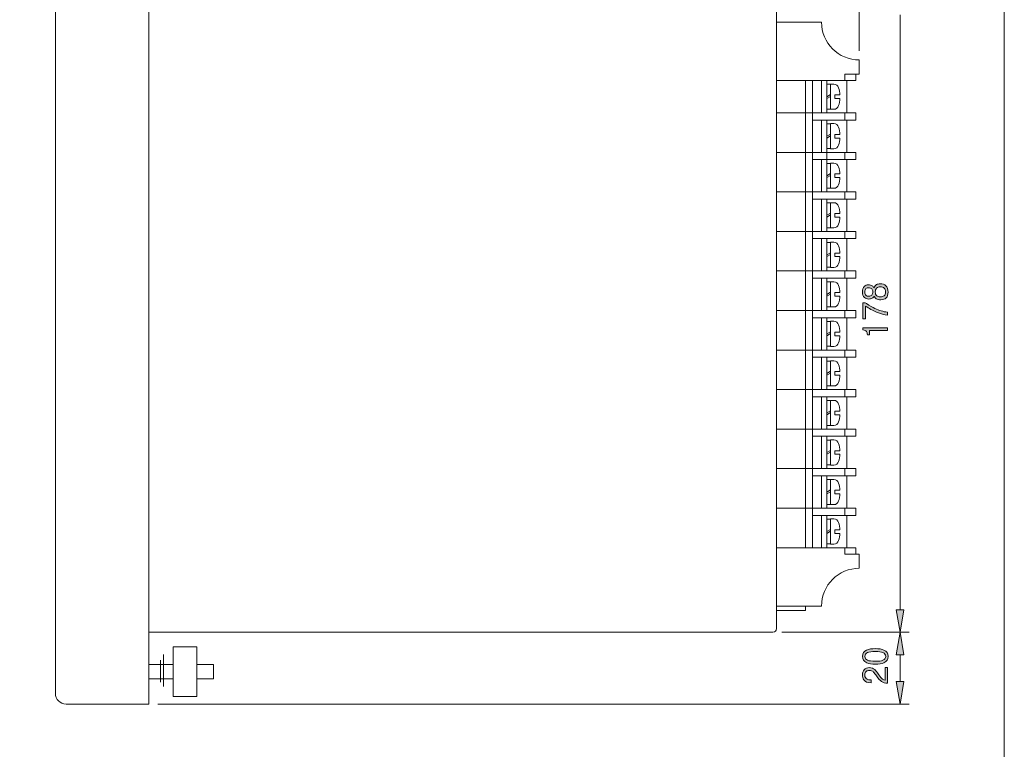
# Model space of a CAD drawing. Units: inches. Extents: x 12 to 198, y -259 to -38.
# Drawn here: x 105 to 198, y -149 to -80 of the extents above; entities that cross this region are included whole.
import ezdxf

# ---------------------------------------------------------------- set-up
doc = ezdxf.new("R2010")
doc.units = ezdxf.units.IN
doc.header["$MEASUREMENT"] = 0
doc.layers.add('_U+5716_U+5C64 1', color=7, linetype='Continuous')

# ---------------------------------------------------------------- blocks, each defined once
blk = doc.blocks.new('block 2')
at = {"layer": '_U+5716_U+5C64 1'}
h = blk.add_hatch(color=7, dxfattribs=at)
h.dxf.hatch_style = 2
edge = h.paths.add_edge_path()
edge.add_spline(control_points=[(185.478, -105.185), (185.409, -105.117), (185.313, -105.084), (185.189, -105.084), (185.075, -105.084), (184.99, -105.111), (184.933, -105.166), (184.861, -105.231), (184.826, -105.339), (184.826, -105.49), (184.826, -105.63), (184.865, -105.733), (184.945, -105.801), (185.012, -105.856), (185.1, -105.883), (185.21, -105.883), (185.331, -105.883), (185.426, -105.844), (185.493, -105.767), (185.556, -105.694), (185.588, -105.595), (185.588, -105.471), (185.588, -105.347), (185.551, -105.252), (185.478, -105.185)], knot_values=[0, 0, 0, 0, 1, 1, 1, 2, 2, 2, 3, 3, 3, 4, 4, 4, 5, 5, 5, 6, 6, 6, 7, 7, 7, 8, 8, 8, 8], degree=3, periodic=0)
edge = h.paths.add_edge_path()
edge.add_spline(control_points=[(185.524, -104.898), (185.603, -104.947), (185.659, -105.009), (185.692, -105.084), (185.747, -104.946), (185.827, -104.847), (185.933, -104.788), (186.022, -104.737), (186.137, -104.712), (186.277, -104.712), (186.507, -104.712), (186.685, -104.772), (186.811, -104.892), (186.951, -105.022), (187.021, -105.221), (187.021, -105.49), (187.021, -105.727), (186.962, -105.908), (186.844, -106.033), (186.727, -106.156), (186.554, -106.219), (186.326, -106.219), (186.157, -106.219), (186.019, -106.186), (185.911, -106.121), (185.824, -106.066), (185.754, -105.986), (185.701, -105.88), (185.679, -105.953), (185.62, -106.016), (185.524, -106.069), (185.426, -106.122), (185.318, -106.148), (185.201, -106.148), (185.042, -106.148), (184.908, -106.101), (184.798, -106.005), (184.664, -105.887), (184.597, -105.713), (184.597, -105.484), (184.597, -105.244), (184.658, -105.065), (184.78, -104.947), (184.882, -104.851), (185.013, -104.804), (185.173, -104.804), (185.312, -104.804), (185.428, -104.835), (185.524, -104.898)], knot_values=[0, 0, 0, 0, 1, 1, 1, 2, 2, 2, 3, 3, 3, 4, 4, 4, 5, 5, 5, 6, 6, 6, 7, 7, 7, 8, 8, 8, 9, 9, 9, 10, 10, 10, 11, 11, 11, 12, 12, 12, 13, 13, 13, 14, 14, 14, 15, 15, 15, 16, 16, 16, 16], degree=3, periodic=0)
edge = h.paths.add_edge_path()
edge.add_spline(control_points=[(185.945, -105.837), (186.022, -105.906), (186.132, -105.941), (186.274, -105.941), (186.437, -105.941), (186.56, -105.91), (186.643, -105.847), (186.741, -105.771), (186.79, -105.648), (186.79, -105.477), (186.79, -105.311), (186.746, -105.187), (186.658, -105.105), (186.577, -105.026), (186.454, -104.986), (186.289, -104.986), (186.141, -104.986), (186.025, -105.029), (185.942, -105.114), (185.859, -105.202), (185.817, -105.323), (185.817, -105.477), (185.817, -105.64), (185.86, -105.76), (185.945, -105.837)], knot_values=[0, 0, 0, 0, 0.352778, 0.352778, 0.352778, 0.705556, 0.705556, 0.705556, 1.058333, 1.058333, 1.058333, 1.411111, 1.411111, 1.411111, 1.763889, 1.763889, 1.763889, 2.116667, 2.116667, 2.116667, 2.469444, 2.469444, 2.469444, 2.822222, 2.822222, 2.822222, 2.822222], degree=3, periodic=0)
edge.add_line((185.945, -105.837), (185.945, -105.837))
h = blk.add_hatch(color=7, dxfattribs=at)
h.dxf.hatch_style = 2
edge = h.paths.add_edge_path()
edge.add_spline(control_points=[(184.648, -108.01), (184.648, -108.01), (184.648, -106.512), (184.648, -106.512), (184.648, -106.512), (184.869, -106.512), (184.869, -106.512), (184.869, -106.512), (184.979, -106.585), (184.979, -106.585), (185.296, -106.793), (185.564, -106.947), (185.784, -107.049), (186.168, -107.228), (186.563, -107.343), (186.97, -107.394), (186.97, -107.394), (186.97, -107.677), (186.97, -107.677), (186.661, -107.641), (186.317, -107.542), (185.939, -107.382), (185.578, -107.229), (185.224, -107.038), (184.878, -106.808), (184.878, -106.808), (184.878, -108.01), (184.878, -108.01), (184.878, -108.01), (184.648, -108.01), (184.648, -108.01)], knot_values=[0, 0, 0, 0, 0.352778, 0.352778, 0.352778, 0.705556, 0.705556, 0.705556, 1.058333, 1.058333, 1.058333, 1.411111, 1.411111, 1.411111, 1.763889, 1.763889, 1.763889, 2.116667, 2.116667, 2.116667, 2.469444, 2.469444, 2.469444, 2.822222, 2.822222, 2.822222, 3.175, 3.175, 3.175, 3.527778, 3.527778, 3.527778, 3.527778], degree=3, periodic=0)
edge.add_line((184.648, -108.01), (184.648, -108.01))
h = blk.add_hatch(color=7, dxfattribs=at)
h.dxf.hatch_style = 2
edge = h.paths.add_edge_path()
edge.add_spline(control_points=[(186.969, -108.856), (186.969, -108.856), (186.969, -109.132), (186.969, -109.132), (186.969, -109.132), (185.255, -109.132), (185.255, -109.132), (185.255, -109.132), (185.255, -109.529), (185.255, -109.529), (185.255, -109.529), (185.075, -109.529), (185.075, -109.529), (185.062, -109.392), (185.028, -109.291), (184.975, -109.224), (184.907, -109.143), (184.799, -109.09), (184.648, -109.065), (184.648, -109.065), (184.648, -108.856), (184.648, -108.856), (184.648, -108.856), (186.969, -108.856), (186.969, -108.856)], knot_values=[0, 0, 0, 0, 0.352778, 0.352778, 0.352778, 0.705556, 0.705556, 0.705556, 1.058333, 1.058333, 1.058333, 1.411111, 1.411111, 1.411111, 1.763889, 1.763889, 1.763889, 2.116667, 2.116667, 2.116667, 2.469444, 2.469444, 2.469444, 2.822222, 2.822222, 2.822222, 2.822222], degree=3, periodic=0)
edge.add_line((186.969, -108.856), (186.969, -108.856))
h = blk.add_hatch(color=7, dxfattribs=at)
h.dxf.hatch_style = 2
h.paths.add_polyline_path([(187.797, -135.52), (188.505, -135.52), (188.151, -137.644)])
h = blk.add_hatch(color=7, dxfattribs=at)
h.dxf.hatch_style = 2
h.paths.add_polyline_path([(187.797, -139.767), (188.505, -139.767), (188.151, -137.644)])
h = blk.add_hatch(color=7, dxfattribs=at)
h.dxf.hatch_style = 2
edge = h.paths.add_edge_path()
edge.add_spline(control_points=[(186.623, -139.332), (186.891, -139.452), (187.025, -139.649), (187.025, -139.926), (187.025, -140.205), (186.891, -140.406), (186.623, -140.53), (186.422, -140.622), (186.153, -140.667), (185.818, -140.667), (185.478, -140.667), (185.208, -140.622), (185.006, -140.53), (184.738, -140.406), (184.604, -140.205), (184.604, -139.926), (184.604, -139.652), (184.735, -139.453), (184.997, -139.332), (185.197, -139.24), (185.47, -139.194), (185.818, -139.194), (186.153, -139.194), (186.422, -139.24), (186.623, -139.332)], knot_values=[0, 0, 0, 0, 1, 1, 1, 2, 2, 2, 3, 3, 3, 4, 4, 4, 5, 5, 5, 6, 6, 6, 7, 7, 7, 8, 8, 8, 8], degree=3, periodic=0)
edge = h.paths.add_edge_path()
edge.add_spline(control_points=[(185.083, -139.569), (184.916, -139.643), (184.833, -139.762), (184.833, -139.926), (184.833, -140.099), (184.915, -140.221), (185.08, -140.292), (185.23, -140.357), (185.476, -140.39), (185.818, -140.39), (186.151, -140.39), (186.391, -140.359), (186.538, -140.298), (186.708, -140.227), (186.794, -140.103), (186.794, -139.926), (186.794, -139.757), (186.708, -139.637), (186.538, -139.566), (186.387, -139.501), (186.147, -139.468), (185.818, -139.468), (185.483, -139.468), (185.237, -139.502), (185.083, -139.569)], knot_values=[0, 0, 0, 0, 0.352778, 0.352778, 0.352778, 0.705556, 0.705556, 0.705556, 1.058333, 1.058333, 1.058333, 1.411111, 1.411111, 1.411111, 1.763889, 1.763889, 1.763889, 2.116667, 2.116667, 2.116667, 2.469444, 2.469444, 2.469444, 2.822222, 2.822222, 2.822222, 2.822222], degree=3, periodic=0)
edge.add_line((185.083, -139.569), (185.083, -139.569))
h = blk.add_hatch(color=7, dxfattribs=at)
h.dxf.hatch_style = 2
edge = h.paths.add_edge_path()
edge.add_spline(control_points=[(185.414, -142.429), (185.089, -142.429), (184.859, -142.336), (184.728, -142.149), (184.642, -142.025), (184.599, -141.863), (184.599, -141.664), (184.599, -141.475), (184.65, -141.319), (184.751, -141.197), (184.87, -141.055), (185.042, -140.984), (185.267, -140.984), (185.462, -140.984), (185.629, -141.047), (185.767, -141.173), (185.854, -141.252), (185.982, -141.419), (186.148, -141.673), (186.148, -141.673), (186.16, -141.685), (186.16, -141.685), (186.281, -141.87), (186.396, -142.002), (186.508, -142.082), (186.586, -142.139), (186.664, -142.168), (186.743, -142.17), (186.743, -142.17), (186.743, -140.993), (186.743, -140.993), (186.743, -140.993), (186.973, -140.993), (186.973, -140.993), (186.973, -140.993), (186.973, -142.463), (186.973, -142.463), (186.738, -142.459), (186.547, -142.405), (186.398, -142.301), (186.265, -142.21), (186.111, -142.037), (185.938, -141.783), (185.938, -141.783), (185.865, -141.682), (185.865, -141.682), (185.753, -141.517), (185.668, -141.412), (185.609, -141.365), (185.519, -141.294), (185.399, -141.258), (185.249, -141.258), (185.119, -141.258), (185.019, -141.289), (184.95, -141.35), (184.869, -141.423), (184.828, -141.538), (184.828, -141.694), (184.828, -141.885), (184.896, -142.016), (185.032, -142.085), (185.118, -142.127), (185.245, -142.149), (185.414, -142.149), (185.414, -142.149), (185.414, -142.429), (185.414, -142.429)], knot_values=[0, 0, 0, 0, 0.352778, 0.352778, 0.352778, 0.705556, 0.705556, 0.705556, 1.058333, 1.058333, 1.058333, 1.411111, 1.411111, 1.411111, 1.763889, 1.763889, 1.763889, 2.116667, 2.116667, 2.116667, 2.469444, 2.469444, 2.469444, 2.822222, 2.822222, 2.822222, 3.175, 3.175, 3.175, 3.527778, 3.527778, 3.527778, 3.880556, 3.880556, 3.880556, 4.233333, 4.233333, 4.233333, 4.586111, 4.586111, 4.586111, 4.938889, 4.938889, 4.938889, 5.291667, 5.291667, 5.291667, 5.644444, 5.644444, 5.644444, 5.997222, 5.997222, 5.997222, 6.35, 6.35, 6.35, 6.702778, 6.702778, 6.702778, 7.055556, 7.055556, 7.055556, 7.408333, 7.408333, 7.408333, 7.761111, 7.761111, 7.761111, 7.761111], degree=3, periodic=0)
edge.add_line((185.414, -142.429), (185.414, -142.429))
h = blk.add_hatch(color=7, dxfattribs=at)
h.dxf.hatch_style = 2
h.paths.add_polyline_path([(187.797, -142.315), (188.505, -142.315), (188.151, -144.439)])
at = {"layer": '_U+5716_U+5C64 1', "color": 7, "lineweight": 18}
for points in [[(184.304, -82.697), (184.304, -66.917)], [(109.388, -144.439), (117.202, -144.439), (117.202, -70.372)], [(117.202, -70.882), (117.202, -143.929)], [(176.49, -137.304), (176.49, -77.507)], [(176.49, -79.978), (176.49, -135.169)], [(180.737, -79.979), (176.49, -79.979)], [(188.151, -79.29), (188.151, -135.52)], [(184.304, -83.546), (184.304, -84.888), (182.945, -84.888), (182.945, -85.49)], [(183.964, -85.489), (176.49, -85.489)], [(179.208, -85.546), (179.208, -129.658)], [(179.887, -85.546), (179.887, -129.658)], [(180.737, -88.547), (180.737, -85.489)], [(180.737, -88.547), (180.737, -85.489)], [(180.737, -88.547), (180.737, -85.489)], [(181.246, -88.547), (181.246, -85.489)], [(181.246, -88.547), (181.246, -85.489)], [(183.115, -88.548), (183.115, -85.49)], [(183.964, -84.888), (183.964, -85.49)], [(181.586, -85.847), (181.246, -85.847)], [(181.586, -88.207), (181.586, -85.829)], [(181.893, -85.83), (181.586, -85.83)], [(181.586, -86.816), (181.246, -87.019)], [(181.586, -86.986), (181.246, -87.189)], [(182.464, -86.849), (181.994, -86.849)], [(182.464, -87.188), (181.994, -87.188), (181.994, -86.849)], [(181.586, -88.191), (181.246, -88.191)], [(181.893, -88.208), (181.586, -88.208)], [(183.964, -88.547), (176.49, -88.547)], [(183.964, -89.226), (179.887, -89.226)], [(180.737, -92.285), (180.737, -89.227)], [(180.737, -92.285), (180.737, -89.227)], [(180.737, -92.285), (180.737, -89.227)], [(181.246, -96.021), (181.246, -89.226)], [(181.246, -92.285), (181.246, -89.227)], [(182.945, -89.227), (182.945, -88.547)], [(183.115, -92.285), (183.115, -89.227)], [(183.964, -89.227), (183.964, -88.547)], [(181.586, -89.584), (181.246, -89.584)], [(181.586, -91.945), (181.586, -89.566)], [(181.893, -89.567), (181.586, -89.567)], [(181.586, -90.553), (181.246, -90.756)], [(181.586, -90.723), (181.246, -90.926)], [(181.994, -90.926), (181.994, -90.586)], [(182.464, -90.586), (181.994, -90.586)], [(182.464, -90.926), (181.994, -90.926)], [(181.586, -91.928), (181.246, -91.928)], [(181.893, -91.945), (181.586, -91.945)], [(183.964, -92.285), (176.49, -92.285)], [(183.964, -92.964), (179.887, -92.964)], [(180.737, -96.021), (180.737, -92.964)], [(180.737, -96.021), (180.737, -92.964)], [(181.246, -96.021), (181.246, -92.964)], [(182.945, -92.965), (182.945, -92.285)], [(183.115, -96.022), (183.115, -92.965)], [(183.115, -96.022), (183.115, -92.965)], [(183.964, -92.965), (183.964, -92.285)], [(181.586, -93.321), (181.246, -93.321)], [(181.586, -95.682), (181.586, -93.303)], [(181.893, -93.304), (181.586, -93.304)], [(181.586, -94.291), (181.246, -94.494)], [(181.586, -94.461), (181.246, -94.663)], [(182.464, -94.323), (181.994, -94.323)], [(182.464, -94.663), (181.994, -94.663), (181.994, -94.323)], [(181.586, -95.666), (181.246, -95.666)], [(181.893, -95.682), (181.586, -95.682)], [(183.964, -96.021), (176.49, -96.021)], [(183.964, -96.701), (179.887, -96.701)], [(180.737, -99.76), (180.737, -96.702)], [(181.246, -99.76), (181.246, -96.702)], [(182.945, -96.702), (182.945, -96.022)], [(183.115, -99.76), (183.115, -96.702)], [(183.964, -96.702), (183.964, -96.022)], [(181.586, -97.058), (181.246, -97.058)], [(181.586, -99.42), (181.586, -97.041)], [(181.893, -97.041), (181.586, -97.041)], [(181.586, -98.028), (181.246, -98.23)], [(181.586, -98.198), (181.246, -98.401)], [(181.994, -98.401), (181.994, -98.061)], [(182.464, -98.061), (181.994, -98.061)], [(182.464, -98.401), (181.994, -98.401)], [(181.586, -99.403), (181.246, -99.403)], [(181.893, -99.42), (181.586, -99.42)], [(183.964, -99.758), (176.49, -99.758)], [(183.964, -100.438), (179.887, -100.438)], [(180.737, -103.497), (180.737, -100.439)], [(181.246, -103.497), (181.246, -100.439)], [(182.945, -100.439), (182.945, -99.76)], [(183.115, -103.497), (183.115, -100.439)], [(183.964, -100.439), (183.964, -99.76)], [(181.586, -100.796), (181.246, -100.796)], [(181.586, -103.157), (181.586, -100.779)], [(181.893, -100.779), (181.586, -100.779)], [(181.586, -101.766), (181.246, -101.969)], [(181.586, -101.936), (181.246, -102.138)], [(181.994, -102.138), (181.994, -101.798)], [(182.464, -101.798), (181.994, -101.798)], [(182.464, -102.138), (181.994, -102.138)], [(181.586, -103.141), (181.246, -103.141)], [(181.893, -103.157), (181.586, -103.157)], [(183.964, -103.496), (176.49, -103.496)], [(182.945, -104.177), (182.945, -103.497)], [(183.964, -104.177), (183.964, -103.497)], [(183.964, -104.176), (179.887, -104.176)], [(180.737, -107.233), (180.737, -104.176)], [(181.246, -107.233), (181.246, -104.176)], [(181.586, -104.534), (181.246, -104.534)], [(181.586, -106.894), (181.586, -104.515)], [(181.893, -104.516), (181.586, -104.516)], [(183.115, -107.235), (183.115, -104.177)], [(181.586, -105.502), (181.246, -105.705)], [(181.586, -105.673), (181.246, -105.876)], [(181.994, -105.874), (181.994, -105.535)], [(182.464, -105.536), (181.994, -105.536)], [(182.464, -105.876), (181.994, -105.876)], [(181.586, -106.878), (181.246, -106.878)], [(181.893, -106.895), (181.586, -106.895)], [(183.964, -107.233), (176.49, -107.233)], [(182.945, -107.914), (182.945, -107.235)], [(183.964, -107.914), (183.964, -107.235)], [(183.964, -107.913), (179.887, -107.913)], [(180.737, -110.972), (180.737, -107.914)], [(181.246, -110.972), (181.246, -107.914)], [(181.586, -108.271), (181.246, -108.271)], [(181.586, -110.632), (181.586, -108.254)], [(181.893, -108.254), (181.586, -108.254)], [(183.115, -110.972), (183.115, -107.914)], [(181.586, -109.24), (181.246, -109.443)], [(181.586, -109.411), (181.246, -109.613)], [(181.994, -109.612), (181.994, -109.272)], [(182.464, -109.272), (181.994, -109.272)], [(182.464, -109.612), (181.994, -109.612)], [(181.586, -110.615), (181.246, -110.615)], [(181.893, -110.632), (181.586, -110.632)], [(183.964, -110.971), (176.49, -110.971)], [(182.945, -111.651), (182.945, -110.972)], [(183.964, -111.651), (183.964, -110.972)], [(183.964, -111.65), (179.887, -111.65)], [(180.737, -114.708), (180.737, -111.65)], [(181.246, -114.708), (181.246, -111.65)], [(181.586, -112.007), (181.246, -112.007)], [(181.586, -114.368), (181.586, -111.99)], [(181.893, -111.99), (181.586, -111.99)], [(183.115, -114.709), (183.115, -111.651)], [(181.586, -112.977), (181.246, -113.179)], [(181.586, -113.147), (181.246, -113.349)], [(181.994, -113.349), (181.994, -113.009)], [(182.464, -113.009), (181.994, -113.009)], [(182.464, -113.349), (181.994, -113.349)], [(181.586, -114.351), (181.246, -114.351)], [(181.893, -114.368), (181.586, -114.368)], [(183.964, -114.708), (176.49, -114.708)], [(182.945, -115.389), (182.945, -114.709)], [(183.964, -115.389), (183.964, -114.709)], [(183.964, -115.387), (179.887, -115.387)], [(180.737, -118.446), (180.737, -115.388)], [(181.246, -118.446), (181.246, -115.388)], [(181.586, -115.744), (181.246, -115.744)], [(181.893, -115.727), (181.586, -115.727)], [(181.586, -118.106), (181.586, -115.728)], [(183.115, -118.446), (183.115, -115.388)], [(181.586, -116.714), (181.246, -116.917)], [(181.586, -116.884), (181.246, -117.087)], [(181.994, -117.087), (181.994, -116.746)], [(182.464, -116.746), (181.994, -116.746)], [(182.464, -117.087), (181.994, -117.087)], [(181.586, -118.089), (181.246, -118.089)], [(181.893, -118.106), (181.586, -118.106)], [(183.964, -118.446), (176.49, -118.446)], [(182.945, -119.126), (182.945, -118.446)], [(183.964, -119.126), (183.964, -118.446)], [(183.964, -119.126), (179.887, -119.126)], [(180.737, -122.183), (180.737, -119.126)], [(181.246, -122.183), (181.246, -119.126)], [(181.586, -119.483), (181.246, -119.483)], [(181.586, -121.844), (181.586, -119.465)], [(181.893, -119.465), (181.586, -119.465)], [(183.115, -122.183), (183.115, -119.126)], [(181.586, -120.452), (181.246, -120.655)], [(181.586, -120.622), (181.246, -120.824)], [(181.994, -120.824), (181.994, -120.485)], [(182.464, -120.485), (181.994, -120.485)], [(182.464, -120.824), (181.994, -120.824)], [(181.586, -121.827), (181.246, -121.827)], [(183.964, -122.183), (176.49, -122.183)], [(183.964, -122.183), (179.887, -122.183)], [(181.893, -121.844), (181.586, -121.844)], [(182.945, -122.863), (182.945, -122.183)], [(183.964, -122.863), (183.964, -122.183)], [(183.964, -122.863), (179.887, -122.863)], [(180.737, -125.921), (180.737, -122.863)], [(181.246, -125.921), (181.246, -122.863)], [(181.586, -123.22), (181.246, -123.22)], [(181.586, -125.581), (181.586, -123.203)], [(181.893, -123.203), (181.586, -123.203)], [(183.115, -125.921), (183.115, -122.863)], [(181.586, -124.19), (181.246, -124.392)], [(181.586, -124.359), (181.246, -124.562)], [(181.994, -124.562), (181.994, -124.222)], [(182.464, -124.222), (181.994, -124.222)], [(182.464, -124.562), (181.994, -124.562)], [(183.964, -125.921), (176.49, -125.921)], [(183.964, -125.921), (179.887, -125.921)], [(181.586, -125.564), (181.246, -125.564)], [(181.893, -125.581), (181.586, -125.581)], [(182.945, -126.6), (182.945, -125.921)], [(183.964, -126.6), (183.964, -125.921)], [(183.964, -126.6), (179.887, -126.6)], [(180.737, -129.658), (180.737, -126.6)], [(181.246, -129.658), (181.246, -126.6)], [(181.586, -126.957), (181.246, -126.957)], [(181.586, -129.318), (181.586, -126.94)], [(181.893, -126.94), (181.586, -126.94)], [(183.115, -129.658), (183.115, -126.6)], [(181.586, -127.927), (181.246, -128.129)], [(181.586, -128.097), (181.246, -128.299)], [(181.994, -128.299), (181.994, -127.959)], [(182.464, -127.959), (181.994, -127.959)], [(182.464, -128.299), (181.994, -128.299)], [(183.964, -129.658), (176.49, -129.658)], [(183.964, -129.658), (179.887, -129.658)], [(181.586, -129.302), (181.246, -129.302)], [(181.893, -129.318), (181.586, -129.318)], [(182.945, -130.259), (182.945, -129.658)], [(183.964, -130.259), (183.964, -129.658)], [(184.304, -130.259), (182.945, -130.259)], [(184.304, -131.602), (184.304, -130.259)], [(180.737, -135.169), (176.49, -135.169)], [(176.49, -135.605), (179.208, -135.605)], [(179.208, -135.605), (179.208, -135.17)], [(117.202, -137.644), (176.15, -137.644)], [(176.999, -137.644), (189, -137.644)], [(176.999, -137.644), (189, -137.644)], [(119.496, -139.03), (121.732, -139.03)], [(119.496, -143.731), (119.496, -139.03)], [(121.732, -143.731), (121.732, -139.03)], [(118.307, -142.381), (118.307, -140.286)], [(118.592, -142.761), (118.592, -139.762)], [(188.151, -139.767), (188.151, -142.315)], [(117.202, -140.701), (119.496, -140.701)], [(121.732, -140.701), (123.317, -140.701)], [(123.317, -142.061), (123.317, -140.701)], [(117.202, -142.061), (119.496, -142.061)], [(121.732, -142.061), (123.317, -142.061)], [(119.496, -143.731), (121.732, -143.731)], [(118.051, -144.439), (189, -144.439)]]:
    blk.add_lwpolyline(points, dxfattribs=at)
at = {"layer": '_U+5716_U+5C64 1', "lineweight": 0}
for points in [[(187.797, -135.52), (188.505, -135.52), (188.151, -137.644), (187.797, -135.52)], [(187.797, -139.767), (188.505, -139.767), (188.151, -137.644), (187.797, -139.767)], [(187.797, -142.315), (188.505, -142.315), (188.151, -144.439), (187.797, -142.315)]]:
    blk.add_lwpolyline(points, dxfattribs=at)
at = {"layer": '_U+5716_U+5C64 1', "color": 7, "lineweight": 18}
for points in [[(108.368, -74.075), (108.368, -74.075), (108.368, -143.42), (108.368, -143.42), (108.368, -143.982), (108.824, -144.439), (109.388, -144.439)], [(181.893, -121.844), (182.096, -121.85), (182.3, -121.697), (182.35, -121.5), (182.405, -121.329), (182.46, -121.003), (182.464, -120.824)], [(181.893, -125.581), (182.096, -125.588), (182.3, -125.434), (182.35, -125.237), (182.405, -125.067), (182.46, -124.741), (182.464, -124.562)]]:
    blk.add_open_spline(points, degree=3, knots=[0, 0, 0, 0, 1, 1, 1, 2, 2, 2, 2], dxfattribs=at)
for points in [[(180.737, -79.978), (180.737, -81.949), (182.333, -83.546), (184.304, -83.546)], [(182.35, -86.174), (182.3, -85.976), (182.096, -85.823), (181.893, -85.829)], [(182.464, -86.849), (182.46, -86.67), (182.405, -86.344), (182.35, -86.174)], [(182.35, -87.864), (182.405, -87.693), (182.46, -87.367), (182.464, -87.188)], [(181.893, -88.207), (182.096, -88.214), (182.3, -88.061), (182.35, -87.863)], [(182.35, -89.911), (182.3, -89.713), (182.096, -89.56), (181.893, -89.566)], [(182.464, -90.586), (182.46, -90.407), (182.405, -90.081), (182.35, -89.911)], [(182.35, -91.601), (182.405, -91.43), (182.46, -91.104), (182.464, -90.926)], [(181.893, -91.945), (182.096, -91.951), (182.3, -91.798), (182.35, -91.601)], [(182.35, -93.648), (182.3, -93.451), (182.096, -93.298), (181.893, -93.304)], [(182.464, -94.323), (182.46, -94.144), (182.405, -93.818), (182.35, -93.647)], [(182.35, -95.338), (182.405, -95.168), (182.46, -94.842), (182.464, -94.663)], [(181.893, -95.682), (182.096, -95.689), (182.3, -95.535), (182.35, -95.338)], [(182.35, -97.386), (182.3, -97.188), (182.096, -97.035), (181.893, -97.041)], [(182.464, -98.061), (182.46, -97.882), (182.405, -97.556), (182.35, -97.386)], [(182.35, -99.076), (182.405, -98.905), (182.46, -98.579), (182.464, -98.401)], [(181.893, -99.42), (182.096, -99.426), (182.3, -99.273), (182.35, -99.076)], [(182.35, -101.123), (182.3, -100.926), (182.096, -100.773), (181.893, -100.779)], [(182.464, -101.798), (182.46, -101.62), (182.405, -101.293), (182.35, -101.123)], [(182.35, -102.813), (182.405, -102.643), (182.46, -102.317), (182.464, -102.138)], [(181.893, -103.157), (182.096, -103.164), (182.3, -103.011), (182.35, -102.813)], [(182.35, -104.861), (182.3, -104.663), (182.096, -104.51), (181.893, -104.516)], [(182.464, -105.536), (182.46, -105.357), (182.405, -105.031), (182.35, -104.861)], [(182.35, -106.551), (182.405, -106.381), (182.46, -106.054), (182.464, -105.876)], [(181.893, -106.895), (182.096, -106.901), (182.3, -106.748), (182.35, -106.551)], [(182.35, -108.597), (182.3, -108.399), (182.096, -108.246), (181.893, -108.253)], [(182.464, -109.272), (182.46, -109.093), (182.405, -108.767), (182.35, -108.597)], [(182.35, -110.287), (182.405, -110.117), (182.46, -109.791), (182.464, -109.612)], [(181.893, -110.631), (182.096, -110.637), (182.3, -110.484), (182.35, -110.287)], [(182.35, -112.334), (182.3, -112.137), (182.096, -111.984), (181.893, -111.99)], [(182.464, -113.009), (182.46, -112.831), (182.405, -112.504), (182.35, -112.334)], [(182.35, -114.024), (182.405, -113.854), (182.46, -113.528), (182.464, -113.349)], [(181.893, -114.368), (182.096, -114.375), (182.3, -114.222), (182.35, -114.024)], [(182.35, -116.072), (182.3, -115.874), (182.096, -115.721), (181.893, -115.727)], [(182.464, -116.746), (182.46, -116.568), (182.405, -116.242), (182.35, -116.072)], [(182.35, -117.762), (182.405, -117.592), (182.46, -117.266), (182.464, -117.087)], [(181.893, -118.106), (182.096, -118.113), (182.3, -117.96), (182.35, -117.762)], [(182.35, -119.809), (182.3, -119.612), (182.096, -119.459), (181.893, -119.465)], [(182.464, -120.485), (182.46, -120.306), (182.405, -119.98), (182.35, -119.81)], [(182.35, -123.547), (182.3, -123.349), (182.096, -123.196), (181.893, -123.203)], [(182.464, -124.222), (182.46, -124.043), (182.405, -123.717), (182.35, -123.547)], [(182.35, -127.284), (182.3, -127.087), (182.096, -126.934), (181.893, -126.94)], [(182.464, -127.959), (182.46, -127.781), (182.405, -127.455), (182.35, -127.284)], [(182.35, -128.974), (182.405, -128.804), (182.46, -128.478), (182.464, -128.299)], [(181.893, -129.318), (182.096, -129.325), (182.3, -129.172), (182.35, -128.974)], [(184.304, -131.602), (182.333, -131.602), (180.737, -133.199), (180.737, -135.169)], [(176.15, -137.644), (176.337, -137.644), (176.49, -137.491), (176.49, -137.304)]]:
    blk.add_open_spline(points, degree=3, dxfattribs=at)
at = {"layer": '_U+5716_U+5C64 1', "lineweight": 0}
for points, knots in [([(185.524, -104.898), (185.603, -104.947), (185.659, -105.009), (185.692, -105.084), (185.747, -104.946), (185.827, -104.847), (185.933, -104.788), (186.022, -104.737), (186.137, -104.712), (186.277, -104.712), (186.507, -104.712), (186.685, -104.772), (186.811, -104.892), (186.951, -105.022), (187.021, -105.221), (187.021, -105.49), (187.021, -105.727), (186.962, -105.908), (186.844, -106.033), (186.727, -106.156), (186.554, -106.219), (186.326, -106.219), (186.157, -106.219), (186.019, -106.186), (185.911, -106.121), (185.824, -106.066), (185.754, -105.986), (185.701, -105.88), (185.679, -105.953), (185.62, -106.016), (185.524, -106.069), (185.426, -106.122), (185.318, -106.148), (185.201, -106.148), (185.042, -106.148), (184.908, -106.101), (184.798, -106.005), (184.664, -105.887), (184.597, -105.713), (184.597, -105.484), (184.597, -105.244), (184.658, -105.065), (184.78, -104.947), (184.882, -104.851), (185.013, -104.804), (185.173, -104.804), (185.312, -104.804), (185.428, -104.835), (185.524, -104.898)], [0, 0, 0, 0, 1, 1, 1, 2, 2, 2, 3, 3, 3, 4, 4, 4, 5, 5, 5, 6, 6, 6, 7, 7, 7, 8, 8, 8, 9, 9, 9, 10, 10, 10, 11, 11, 11, 12, 12, 12, 13, 13, 13, 14, 14, 14, 15, 15, 15, 16, 16, 16, 16]), ([(185.478, -105.185), (185.409, -105.117), (185.313, -105.084), (185.189, -105.084), (185.075, -105.084), (184.99, -105.111), (184.933, -105.166), (184.861, -105.231), (184.826, -105.339), (184.826, -105.49), (184.826, -105.63), (184.865, -105.733), (184.945, -105.801), (185.012, -105.856), (185.1, -105.883), (185.21, -105.883), (185.331, -105.883), (185.426, -105.844), (185.493, -105.767), (185.556, -105.694), (185.588, -105.595), (185.588, -105.471), (185.588, -105.347), (185.551, -105.252), (185.478, -105.185)], [0, 0, 0, 0, 1, 1, 1, 2, 2, 2, 3, 3, 3, 4, 4, 4, 5, 5, 5, 6, 6, 6, 7, 7, 7, 8, 8, 8, 8]), ([(185.945, -105.837), (186.022, -105.906), (186.132, -105.941), (186.274, -105.941), (186.437, -105.941), (186.56, -105.91), (186.643, -105.847), (186.741, -105.771), (186.79, -105.648), (186.79, -105.477), (186.79, -105.311), (186.746, -105.187), (186.658, -105.105), (186.577, -105.026), (186.454, -104.986), (186.289, -104.986), (186.141, -104.986), (186.025, -105.029), (185.942, -105.114), (185.859, -105.202), (185.817, -105.323), (185.817, -105.477), (185.817, -105.64), (185.86, -105.76), (185.945, -105.837)], [0, 0, 0, 0, 1, 1, 1, 2, 2, 2, 3, 3, 3, 4, 4, 4, 5, 5, 5, 6, 6, 6, 7, 7, 7, 8, 8, 8, 8]), ([(184.648, -108.01), (184.648, -108.01), (184.648, -106.512), (184.648, -106.512), (184.648, -106.512), (184.869, -106.512), (184.869, -106.512), (184.869, -106.512), (184.979, -106.585), (184.979, -106.585), (185.296, -106.793), (185.564, -106.947), (185.784, -107.049), (186.168, -107.228), (186.563, -107.343), (186.97, -107.394), (186.97, -107.394), (186.97, -107.677), (186.97, -107.677), (186.661, -107.641), (186.317, -107.542), (185.939, -107.382), (185.578, -107.229), (185.224, -107.038), (184.878, -106.808), (184.878, -106.808), (184.878, -108.01), (184.878, -108.01), (184.878, -108.01), (184.648, -108.01), (184.648, -108.01)], [0, 0, 0, 0, 1, 1, 1, 2, 2, 2, 3, 3, 3, 4, 4, 4, 5, 5, 5, 6, 6, 6, 7, 7, 7, 8, 8, 8, 9, 9, 9, 10, 10, 10, 10]), ([(186.969, -108.856), (186.969, -108.856), (186.969, -109.132), (186.969, -109.132), (186.969, -109.132), (185.255, -109.132), (185.255, -109.132), (185.255, -109.132), (185.255, -109.529), (185.255, -109.529), (185.255, -109.529), (185.075, -109.529), (185.075, -109.529), (185.062, -109.392), (185.028, -109.291), (184.975, -109.224), (184.907, -109.143), (184.799, -109.09), (184.648, -109.065), (184.648, -109.065), (184.648, -108.856), (184.648, -108.856), (184.648, -108.856), (186.969, -108.856), (186.969, -108.856)], [0, 0, 0, 0, 1, 1, 1, 2, 2, 2, 3, 3, 3, 4, 4, 4, 5, 5, 5, 6, 6, 6, 7, 7, 7, 8, 8, 8, 8]), ([(186.623, -139.332), (186.891, -139.452), (187.025, -139.649), (187.025, -139.926), (187.025, -140.205), (186.891, -140.406), (186.623, -140.53), (186.422, -140.622), (186.153, -140.667), (185.818, -140.667), (185.478, -140.667), (185.208, -140.622), (185.006, -140.53), (184.738, -140.406), (184.604, -140.205), (184.604, -139.926), (184.604, -139.652), (184.735, -139.453), (184.997, -139.332), (185.197, -139.24), (185.47, -139.194), (185.818, -139.194), (186.153, -139.194), (186.422, -139.24), (186.623, -139.332)], [0, 0, 0, 0, 1, 1, 1, 2, 2, 2, 3, 3, 3, 4, 4, 4, 5, 5, 5, 6, 6, 6, 7, 7, 7, 8, 8, 8, 8]), ([(185.083, -139.569), (184.916, -139.643), (184.833, -139.762), (184.833, -139.926), (184.833, -140.099), (184.915, -140.221), (185.08, -140.292), (185.23, -140.357), (185.476, -140.39), (185.818, -140.39), (186.151, -140.39), (186.391, -140.359), (186.538, -140.298), (186.708, -140.227), (186.794, -140.103), (186.794, -139.926), (186.794, -139.757), (186.708, -139.637), (186.538, -139.566), (186.387, -139.501), (186.147, -139.468), (185.818, -139.468), (185.483, -139.468), (185.237, -139.502), (185.083, -139.569)], [0, 0, 0, 0, 1, 1, 1, 2, 2, 2, 3, 3, 3, 4, 4, 4, 5, 5, 5, 6, 6, 6, 7, 7, 7, 8, 8, 8, 8]), ([(185.414, -142.429), (185.089, -142.429), (184.859, -142.336), (184.728, -142.149), (184.642, -142.025), (184.599, -141.863), (184.599, -141.664), (184.599, -141.475), (184.65, -141.319), (184.751, -141.197), (184.87, -141.055), (185.042, -140.984), (185.267, -140.984), (185.462, -140.984), (185.629, -141.047), (185.767, -141.173), (185.854, -141.252), (185.982, -141.419), (186.148, -141.673), (186.148, -141.673), (186.16, -141.685), (186.16, -141.685), (186.281, -141.87), (186.396, -142.002), (186.508, -142.082), (186.586, -142.139), (186.664, -142.168), (186.743, -142.17), (186.743, -142.17), (186.743, -140.993), (186.743, -140.993), (186.743, -140.993), (186.973, -140.993), (186.973, -140.993), (186.973, -140.993), (186.973, -142.463), (186.973, -142.463), (186.738, -142.459), (186.547, -142.405), (186.398, -142.301), (186.265, -142.21), (186.111, -142.037), (185.938, -141.783), (185.938, -141.783), (185.865, -141.682), (185.865, -141.682), (185.753, -141.517), (185.668, -141.412), (185.609, -141.365), (185.519, -141.294), (185.399, -141.258), (185.249, -141.258), (185.119, -141.258), (185.019, -141.289), (184.95, -141.35), (184.869, -141.423), (184.828, -141.538), (184.828, -141.694), (184.828, -141.885), (184.896, -142.016), (185.032, -142.085), (185.118, -142.127), (185.245, -142.149), (185.414, -142.149), (185.414, -142.149), (185.414, -142.429), (185.414, -142.429)], [0, 0, 0, 0, 1, 1, 1, 2, 2, 2, 3, 3, 3, 4, 4, 4, 5, 5, 5, 6, 6, 6, 7, 7, 7, 8, 8, 8, 9, 9, 9, 10, 10, 10, 11, 11, 11, 12, 12, 12, 13, 13, 13, 14, 14, 14, 15, 15, 15, 16, 16, 16, 17, 17, 17, 18, 18, 18, 19, 19, 19, 20, 20, 20, 21, 21, 21, 22, 22, 22, 22])]:
    blk.add_open_spline(points, degree=3, knots=knots, dxfattribs=at)

msp = doc.modelspace()

# ---------------------------------------------------------------- linework, layer by layer
at = {"layer": '_U+5716_U+5C64 1', "color": 7, "lineweight": 18}
msp.add_lwpolyline([(198, -44.892), (12, -44.892), (12, -259.171), (198, -259.171), (198, -44.892)], dxfattribs=at)

# ---------------------------------------------------------------- block references
at = {"layer": '_U+5716_U+5C64 1'}
msp.add_blockref('block 2', (0, 0), dxfattribs=at)

doc.saveas('drawing.dxf')
